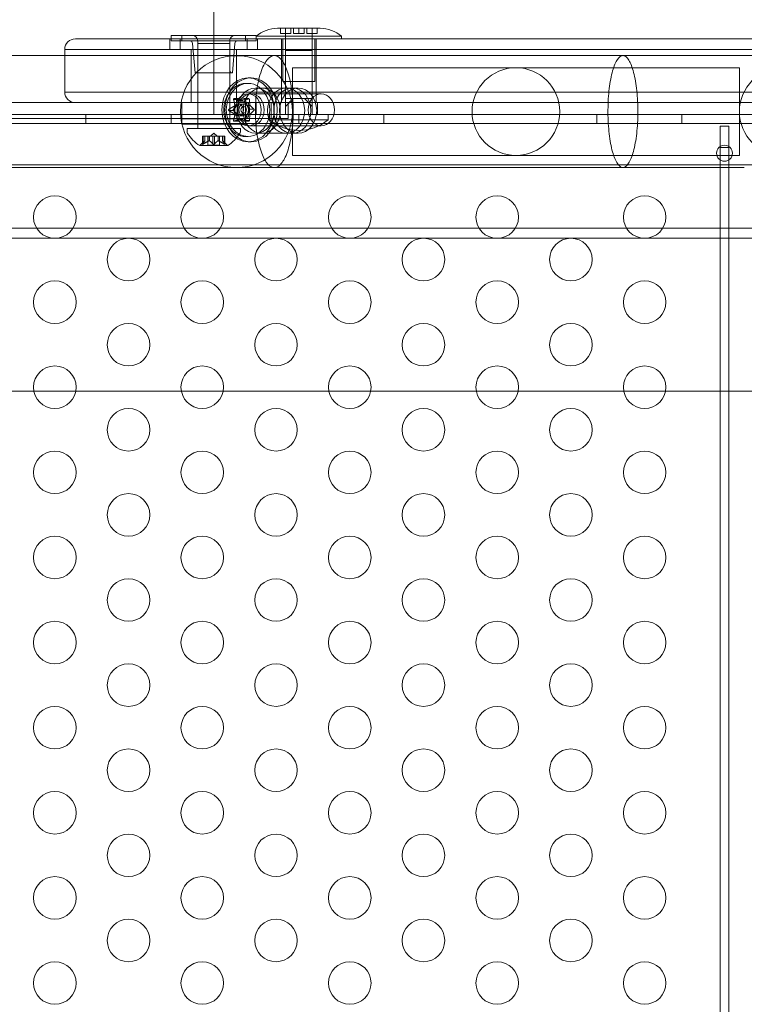
# Model space of a CAD drawing. Extents: x 486 to 940, y -408 to -107.
# Drawn here: x 776 to 785, y -256 to -245 of the extents above; entities that cross this region are included whole.
import ezdxf

# ---------------------------------------------------------------- set-up
doc = ezdxf.new("R2010")
doc.units = 0
doc.header["$MEASUREMENT"] = 0
doc.header["$PDMODE"] = 64
doc.styles.get("Standard").update_dxf_attribs({"font": 'Helvetica LT 57 Condensed_0.ttf'})
doc.dimstyles.new('FEET-METERS', dxfattribs={"dimtxt": 12, "dimasz": 7, "dimexe": 3, "dimexo": 3, "dimgap": 3, "dimtad": 0, "dimdec": 1, "dimzin": 3, "dimdsep": 46, "dimlunit": 4, "dimtxsty": 'Standard', "dimcen": 0.09, "dimadec": 0, "dimazin": 0, "dimtfac": 2, "dimtdec": 1, "dimtofl": 0, "dimtmove": 0, "dimatfit": 3, "dimfxl": 1, "dimfrac": 2, "dimtolj": 1, "dimtzin": 3, "dimarcsym": 0})

# ---------------------------------------------------------------- blocks, each defined once
blk = doc.blocks.new('*D55')
at = {"color": 0, "lineweight": -2, "transparency": 16777216}
for p, q in [((683.84, -270.781), (683.84, -137.697)), ((939.781, -276.697), (939.781, -137.697)), ((690.84, -140.697), (756.848, -140.697)), ((932.781, -140.697), (850.713, -140.697))]:
    blk.add_line(p, q, dxfattribs=at)
at = {"color": 0, "lineweight": 0, "transparency": 16777216}
for points in [[(690.84, -139.531), (690.84, -141.864), (683.84, -140.697)], [(932.781, -139.531), (932.781, -141.864), (939.781, -140.697)]]:
    blk.add_solid(points, dxfattribs=at)
at = {"layer": 'Defpoints', "color": 0, "lineweight": 0, "transparency": 16777216}
for p in [(683.84, -140.697), (683.84, -273.781), (939.781, -279.697)]:
    blk.add_point(p, dxfattribs=at)
at = {"color": 0, "lineweight": 0, "transparency": 16777216, "insert": (803.781, -140.697), "char_height": 12, "attachment_point": 5}
blk.add_mtext('\\A1;21\'-4" [6.5M]', dxfattribs=at)
blk = doc.blocks.new('*D56')
at = {"color": 0, "lineweight": -2, "transparency": 16777216}
for p, q in [((819.631, -167.499), (653.281, -167.499)), ((656.281, -174.499), (656.281, -236.264)), ((656.281, -400.697), (656.281, -330.13)), ((757.781, -407.697), (653.281, -407.697))]:
    blk.add_line(p, q, dxfattribs=at)
at = {"color": 0, "lineweight": 0, "transparency": 16777216}
for points in [[(655.114, -174.499), (657.447, -174.499), (656.281, -167.499)], [(655.114, -400.697), (657.447, -400.697), (656.281, -407.697)]]:
    blk.add_solid(points, dxfattribs=at)
at = {"layer": 'Defpoints', "color": 0, "lineweight": 0, "transparency": 16777216}
for p in [(822.631, -167.499), (656.281, -407.697), (760.781, -407.697)]:
    blk.add_point(p, dxfattribs=at)
at = {"color": 0, "lineweight": 0, "transparency": 16777216, "insert": (656.281, -283.197), "char_height": 12, "attachment_point": 5, "rotation": 90}
blk.add_mtext('\\A1;20\'-0" [6.1M]', dxfattribs=at)
blk = doc.blocks.new('A$C353521DC')
at = {"color": 0, "linetype": 'Continuous', "lineweight": 0}
for p, q in [((8.495, 12.982), (8.495, 14.607)), ((8.12, 13.784), (7.995, 13.784)), ((7.995, 13.722), (7.995, 13.784)), ((8.12, 13.784), (8.87, 13.784)), ((8.12, 13.784), (8.12, 13.722)), ((8.995, 13.784), (8.87, 13.784)), ((8.87, 13.784), (8.87, 13.722)), ((8.995, 13.777), (8.995, 13.784)), ((8.995, 13.777), (9.995, 13.777)), ((8.995, 13.746), (8.995, 13.777)), ((9.279, 13.871), (9.245, 13.871)), ((9.279, 13.871), (9.279, 13.808)), ((9.495, 13.871), (9.279, 13.871)), ((9.279, 13.808), (9.401, 13.808)), ((9.339, 13.246), (9.339, 13.871)), ((9.34, 13.871), (9.34, 13.808)), ((9.401, 13.808), (9.401, 13.871)), ((9.434, 13.871), (9.434, 13.808)), ((9.434, 13.808), (9.495, 13.808)), ((9.495, 13.871), (9.495, 13.808)), ((9.712, 13.871), (9.495, 13.871)), ((9.495, 13.808), (9.556, 13.808)), ((9.556, 13.808), (9.556, 13.871)), ((9.589, 13.871), (9.589, 13.808)), ((9.589, 13.808), (9.712, 13.808)), ((9.65, 13.808), (9.65, 13.871)), ((9.651, 13.246), (9.651, 13.871)), ((9.712, 13.871), (9.712, 13.808)), ((9.745, 13.871), (9.712, 13.871)), ((9.995, 13.746), (9.995, 13.777)), ((6.87, 13.746), (6.995, 13.746)), ((35.995, 13.746), (6.995, 13.746)), ((7.98, 13.746), (7.98, 13.621)), ((7.995, 13.722), (8.12, 13.722)), ((8.103, 13.746), (8.103, 13.621)), ((8.87, 13.722), (8.12, 13.722)), ((8.276, 13.347), (8.247, 13.693)), ((8.308, 13.378), (8.308, 13.722)), ((8.308, 13.692), (8.495, 13.692)), ((8.308, 12.692), (8.308, 13.692)), ((8.495, 13.692), (8.683, 13.692)), ((8.683, 13.378), (8.683, 13.722)), ((8.683, 12.692), (8.683, 13.692)), ((8.714, 13.347), (8.743, 13.693)), ((8.87, 13.722), (8.995, 13.722)), ((8.887, 13.746), (8.887, 13.621)), ((8.995, 13.722), (8.995, 13.746)), ((9.01, 13.746), (9.01, 13.621)), ((9.292, 13.621), (9.292, 13.746)), ((9.308, 13.246), (9.308, 13.746)), ((9.683, 13.246), (9.683, 13.746)), ((9.698, 13.621), (9.698, 13.746)), ((8.762, 13.549), (5.562, 13.549)), ((6.995, 13.621), (6.745, 13.621)), ((6.745, 13.121), (6.745, 13.621)), ((6.995, 13.621), (6.745, 13.621)), ((6.995, 13.621), (35.995, 13.621)), ((6.995, 13.621), (35.995, 13.621)), ((8.229, 13.621), (8.229, 13.121)), ((8.761, 13.621), (8.761, 13.121)), ((9.207, 13.549), (8.762, 13.549)), ((9.292, 13.121), (9.292, 13.621)), ((9.495, 13.607), (9.339, 13.607)), ((9.339, 13.045), (9.339, 13.607)), ((9.651, 13.607), (9.495, 13.607)), ((9.651, 13.045), (9.651, 13.607)), ((9.698, 13.121), (9.698, 13.621)), ((8.276, 13.347), (8.714, 13.347)), ((9.42, 13.406), (9.42, 12.377)), ((9.445, 13.406), (9.42, 13.406)), ((12.045, 13.406), (9.445, 13.406)), ((14.645, 13.406), (12.045, 13.406)), ((14.67, 13.406), (14.645, 13.406)), ((14.67, 12.377), (14.67, 13.406)), ((8.899, 13.223), (8.875, 13.223)), ((8.934, 13.286), (8.899, 13.286)), ((9.683, 13.246), (9.308, 13.246)), ((6.745, 13.121), (6.995, 13.121)), ((6.745, 13.121), (6.995, 13.121)), ((35.995, 13.121), (6.995, 13.121)), ((35.995, 13.121), (6.995, 13.121)), ((8.229, 13.121), (8.229, 12.996)), ((8.761, 13.121), (8.761, 12.996)), ((8.934, 13.098), (8.899, 13.098)), ((8.899, 13.098), (9.759, 13.098)), ((9.059, 13.167), (8.988, 13.167)), ((9.346, 13.167), (9.059, 13.167)), ((9.292, 12.996), (9.292, 13.121)), ((9.418, 13.167), (9.346, 13.167)), ((9.487, 13.167), (9.418, 13.167)), ((9.698, 12.996), (9.698, 13.121)), ((5.456, 12.996), (6.87, 12.996)), ((6.995, 12.996), (6.87, 12.996)), ((6.995, 12.996), (8.495, 12.996)), ((8.12, 12.996), (8.12, 12.808)), ((8.495, 12.996), (22.106, 12.996)), ((8.495, 12.982), (8.495, 12.857)), ((8.729, 13.033), (8.766, 13.033)), ((8.773, 12.96), (8.731, 12.922)), ((8.735, 13.043), (8.79, 13.043)), ((8.743, 12.963), (8.75, 12.963)), ((8.75, 12.963), (8.775, 12.963)), ((8.766, 13.033), (8.782, 13.033)), ((8.777, 12.979), (8.775, 12.963)), ((8.781, 13.027), (8.777, 12.979)), ((8.782, 13.033), (8.781, 13.027)), ((8.787, 12.98), (8.848, 12.98)), ((8.846, 13.014), (8.793, 13.042)), ((8.816, 13.014), (8.848, 13.014)), ((8.817, 13.014), (8.849, 13.014)), ((8.848, 13.041), (8.854, 13.041)), ((8.865, 13.023), (8.849, 13.014)), ((8.85, 13.043), (8.906, 13.043)), ((8.854, 13.041), (8.902, 13.041)), ((8.902, 13.041), (8.865, 13.023)), ((8.87, 12.996), (8.87, 12.808)), ((8.89, 12.961), (8.922, 12.961)), ((8.921, 12.965), (8.914, 13.034)), ((8.967, 12.919), (8.922, 12.961)), ((8.995, 12.857), (8.995, 12.996)), ((9.169, 12.808), (9.169, 12.996)), ((9.276, 12.857), (9.276, 12.996)), ((9.339, 12.951), (9.43, 13.045)), ((9.385, 13.045), (9.339, 13.045)), ((9.339, 13.045), (9.339, 12.951)), ((9.37, 12.996), (9.37, 12.808)), ((9.43, 13.045), (9.385, 13.045)), ((9.43, 13.045), (9.495, 13.045)), ((9.495, 13.045), (9.56, 13.045)), ((9.56, 13.045), (9.651, 12.951)), ((9.606, 13.045), (9.56, 13.045)), ((9.651, 13.045), (9.606, 13.045)), ((9.651, 12.951), (9.651, 13.045)), ((9.714, 12.857), (9.714, 12.996)), ((5.305, 12.856), (37.685, 12.856)), ((6.995, 12.752), (6.995, 12.856)), ((7.995, 12.752), (7.995, 12.856)), ((34.495, 12.857), (8.495, 12.857)), ((8.675, 12.902), (8.728, 12.902)), ((8.731, 12.922), (8.727, 12.919)), ((8.728, 12.902), (8.731, 12.9)), ((8.731, 12.9), (8.774, 12.86)), ((8.742, 12.86), (8.748, 12.86)), ((8.748, 12.86), (8.774, 12.86)), ((8.775, 12.857), (8.777, 12.842)), ((8.777, 12.842), (8.781, 12.794)), ((8.889, 12.858), (8.921, 12.858)), ((8.914, 12.919), (8.967, 12.919)), ((8.914, 12.788), (8.921, 12.858)), ((8.923, 12.861), (8.968, 12.903)), ((9.151, 12.795), (9.151, 12.857)), ((9.339, 12.857), (9.339, 12.951)), ((9.495, 12.752), (9.495, 12.856)), ((9.651, 12.857), (9.651, 12.951)), ((9.839, 12.795), (9.839, 12.857)), ((10.495, 12.752), (10.495, 12.856)), ((12.995, 12.752), (12.995, 12.856)), ((13.995, 12.752), (13.995, 12.856)), ((37.685, 12.752), (5.305, 12.752)), ((9.169, 12.808), (5.456, 12.808)), ((8.87, 12.807), (8.12, 12.807)), ((8.12, 12.744), (8.12, 12.807)), ((8.12, 12.744), (8.87, 12.744)), ((8.308, 12.744), (8.308, 12.807)), ((8.683, 12.744), (8.683, 12.807)), ((8.735, 12.778), (8.79, 12.778)), ((8.741, 12.78), (8.794, 12.78)), ((8.781, 12.794), (8.782, 12.787)), ((8.787, 12.841), (8.848, 12.841)), ((8.794, 12.78), (8.847, 12.807)), ((8.815, 12.807), (8.847, 12.807)), ((8.816, 12.807), (8.848, 12.807)), ((8.85, 12.807), (8.865, 12.799)), ((8.85, 12.778), (8.906, 12.778)), ((8.86, 12.788), (8.914, 12.788)), ((8.865, 12.799), (8.902, 12.779)), ((8.87, 12.744), (8.87, 12.807)), ((9.151, 12.795), (9.495, 12.795)), ((9.169, 12.808), (9.37, 12.808)), ((9.495, 12.795), (9.839, 12.795)), ((8.183, 12.692), (8.495, 12.692)), ((8.183, 12.692), (8.183, 12.651)), ((8.495, 12.638), (8.456, 12.603)), ((8.495, 12.692), (8.808, 12.692)), ((8.495, 12.638), (8.535, 12.603)), ((8.808, 12.692), (8.808, 12.651)), ((8.934, 12.723), (8.899, 12.723)), ((8.899, 12.723), (9.759, 12.723)), ((9.059, 12.636), (8.988, 12.636)), ((9.346, 12.636), (9.059, 12.636)), ((9.418, 12.636), (9.346, 12.636)), ((9.487, 12.636), (9.418, 12.636)), ((14.443, 12.721), (14.443, 12.471)), ((14.547, 12.721), (14.443, 12.721)), ((14.547, 12.471), (14.547, 12.721)), ((8.392, 12.548), (8.347, 12.509)), ((8.363, 12.603), (8.372, 12.603)), ((8.363, 12.507), (8.363, 12.603)), ((8.364, 12.51), (8.364, 12.603)), ((8.441, 12.603), (8.372, 12.603)), ((8.373, 12.51), (8.373, 12.603)), ((8.392, 12.548), (8.392, 12.603)), ((8.392, 12.548), (8.392, 12.603)), ((8.426, 12.498), (8.426, 12.603)), ((8.426, 12.498), (8.495, 12.498)), ((8.444, 12.603), (8.441, 12.603)), ((8.442, 12.548), (8.442, 12.603)), ((8.486, 12.603), (8.444, 12.603)), ((8.444, 12.548), (8.444, 12.603)), ((8.486, 12.603), (8.503, 12.603)), ((8.486, 12.51), (8.486, 12.603)), ((8.495, 12.498), (8.565, 12.498)), ((8.545, 12.603), (8.503, 12.603)), ((8.504, 12.51), (8.504, 12.603)), ((8.548, 12.603), (8.545, 12.603)), ((8.546, 12.548), (8.546, 12.603)), ((8.617, 12.603), (8.548, 12.603)), ((8.548, 12.548), (8.548, 12.603)), ((8.565, 12.498), (8.565, 12.603)), ((8.598, 12.548), (8.598, 12.603)), ((8.598, 12.548), (8.598, 12.603)), ((8.598, 12.548), (8.643, 12.509)), ((8.617, 12.603), (8.627, 12.603)), ((8.617, 12.51), (8.617, 12.603)), ((8.626, 12.51), (8.626, 12.603)), ((8.627, 12.507), (8.627, 12.603)), ((8.899, 12.598), (8.875, 12.598)), ((8.934, 12.536), (8.899, 12.536)), ((8.332, 12.492), (8.659, 12.492)), ((14.443, 12.471), (14.547, 12.471)), ((14.443, 12.471), (14.443, 2.221)), ((14.547, 2.221), (14.547, 12.471)), ((5.555, 12.267), (37.435, 12.267)), ((9.445, 12.377), (9.42, 12.377)), ((9.445, 12.377), (12.045, 12.377)), ((12.045, 12.377), (14.645, 12.377)), ((14.67, 12.377), (14.645, 12.377)), ((5.562, 12.234), (8.762, 12.234)), ((8.762, 12.234), (9.207, 12.234)), ((-6.896, 11.522), (21.495, 11.522)), ((-6.965, 11.402), (21.495, 11.402)), ((5.933, 9.607), (37.058, 9.607)), ((5.933, 9.607), (37.058, 9.607))]:
    blk.add_line(p, q, dxfattribs=at)
for centre, radius in [((8.762, 12.891), 0.657), ((12.045, 12.891), 0.515), ((15.185, 12.891), 0.515), ((14.495, 12.402), 0.0938), ((6.629, 11.652), 0.25), ((8.361, 11.652), 0.25), ((10.093, 11.652), 0.25), ((11.825, 11.652), 0.25), ((13.557, 11.652), 0.25), ((7.495, 11.152), 0.25), ((9.227, 11.152), 0.25), ((10.959, 11.152), 0.25), ((12.691, 11.152), 0.25), ((6.629, 10.652), 0.25), ((8.361, 10.652), 0.25), ((10.093, 10.652), 0.25), ((11.825, 10.652), 0.25), ((13.557, 10.652), 0.25), ((7.495, 10.152), 0.25), ((9.227, 10.152), 0.25), ((10.959, 10.152), 0.25), ((12.691, 10.152), 0.25), ((6.629, 9.652), 0.25), ((8.361, 9.652), 0.25), ((10.093, 9.652), 0.25), ((11.825, 9.652), 0.25), ((13.557, 9.652), 0.25), ((7.495, 9.152), 0.25), ((9.227, 9.152), 0.25), ((10.959, 9.152), 0.25), ((12.691, 9.152), 0.25), ((6.629, 8.652), 0.25), ((8.361, 8.652), 0.25), ((10.093, 8.652), 0.25), ((11.825, 8.652), 0.25), ((13.557, 8.652), 0.25), ((7.495, 8.152), 0.25), ((9.227, 8.152), 0.25), ((10.959, 8.152), 0.25), ((12.691, 8.152), 0.25), ((6.629, 7.652), 0.25), ((8.361, 7.652), 0.25), ((10.093, 7.652), 0.25), ((11.825, 7.652), 0.25), ((13.557, 7.652), 0.25), ((7.495, 7.152), 0.25), ((9.227, 7.152), 0.25), ((10.959, 7.152), 0.25), ((12.691, 7.152), 0.25), ((6.629, 6.652), 0.25), ((8.361, 6.652), 0.25), ((10.093, 6.652), 0.25), ((11.825, 6.652), 0.25), ((13.557, 6.652), 0.25), ((7.495, 6.152), 0.25), ((9.227, 6.152), 0.25), ((10.959, 6.152), 0.25), ((12.691, 6.152), 0.25), ((6.629, 5.652), 0.25), ((8.361, 5.652), 0.25), ((10.093, 5.652), 0.25), ((11.825, 5.652), 0.25), ((13.557, 5.652), 0.25), ((7.495, 5.152), 0.25), ((9.227, 5.152), 0.25), ((10.959, 5.152), 0.25), ((12.691, 5.152), 0.25), ((6.629, 4.652), 0.25), ((8.361, 4.652), 0.25), ((10.093, 4.652), 0.25), ((11.825, 4.652), 0.25), ((13.557, 4.652), 0.25), ((7.495, 4.152), 0.25), ((9.227, 4.152), 0.25), ((10.959, 4.152), 0.25), ((12.691, 4.152), 0.25), ((6.629, 3.652), 0.25), ((8.361, 3.652), 0.25), ((10.093, 3.652), 0.25), ((11.825, 3.652), 0.25), ((13.557, 3.652), 0.25), ((7.495, 3.152), 0.25), ((9.227, 3.152), 0.25), ((10.959, 3.152), 0.25), ((12.691, 3.152), 0.25), ((6.629, 2.652), 0.25), ((8.361, 2.652), 0.25), ((10.093, 2.652), 0.25), ((11.825, 2.652), 0.25), ((13.557, 2.652), 0.25)]:
    blk.add_circle(centre, radius, dxfattribs=at)
for centre, radius, start, end in [((8.245, 13.722), 0.0625, 360, 90), ((8.745, 13.722), 0.0625, 90, 180), ((9.245, 13.49), 0.38, 90, 131.1121), ((9.745, 13.49), 0.38, 48.8879, 90), ((6.87, 13.621), 0.125, 90, 180), ((8.216, 13.69), 0.0312, 4.7636, 90), ((8.774, 13.69), 0.0312, 90, 175.2364), ((8.276, 13.378), 0.0313, 270, 360), ((8.714, 13.378), 0.0313, 180, 270), ((6.87, 13.121), 0.125, 180, 270), ((9.495, 13.205), 0.535, 230.0338, 309.9662), ((8.214, 12.651), 0.0313, 180, 213.1297), ((8.594, 12.899), 0.485, 213.1297, 237.0739), ((8.396, 12.899), 0.485, 302.9261, 326.8703), ((8.776, 12.651), 0.0313, 326.8703, 360), ((8.388, 12.462), 0.0625, 131.0708, 149.9968), ((8.602, 12.462), 0.0625, 30.0032, 48.9292), ((8.332, 12.494), 0.0025, 236.8769, 270), ((8.332, 12.494), 0.0025, 270, 329.9968), ((8.659, 12.494), 0.0025, 210.0032, 270), ((8.659, 12.494), 0.0025, 270, 303.1231)]:
    blk.add_arc(centre, radius, start, end, dxfattribs=at)
at = {"color": 0, "linetype": 'Continuous', "lineweight": 0, "extrusion": (0, 0, -1)}
for centre, major_axis, start_param, end_param in [((8.899, 12.911), (0, -0.375), -1.570796, 4.712389), ((8.899, 12.911), (0, -0.188), -1.570796, 4.712389), ((9.059, 12.902), (0, -0.266), -3.141592653589793, 3.141592653589793), ((9.346, 12.902), (0, -0.266), -3.141592653589793, 3.141592653589793), ((9.487, 12.902), (0, 0.266), -3.141592653589793, 3.141592653589793), ((8.771, 12.965), (0, -0.00529), -1.298884, -0.558229), ((8.848, 12.911), (0, -0.0695), 0, 3.141593), ((8.848, 13.019), (0, -0.00529), 0, 0.488969), ((8.848, 13.019), (0, -0.00529), -0.251686, 0), ((8.848, 12.911), (0, 0.0695), 0, 1.570796), ((8.925, 12.965), (0, 0.00529), -2.346081, -1.605426), ((8.771, 12.856), (0, -0.00529), -2.346081, -1.605426), ((8.848, 12.911), (0, 0.0395), -3.141592653589794, 3.141592653589793), ((8.848, 12.911), (0, -0.0695), -1.570796, 0), ((8.925, 12.856), (0, 0.00529), -1.298884, -0.558229), ((8.848, 12.802), (0, 0.00529), -0.251686, 0), ((8.848, 12.802), (0, 0.00529), 0, 0.488969)]:
    blk.add_ellipse(centre, major_axis=major_axis, ratio=0.819152, start_param=start_param, end_param=end_param, dxfattribs=at)
at = {"color": 0, "linetype": 'Continuous', "lineweight": 0}
for centre, major_axis, start_param, end_param in [((8.934, 12.911), (0, 0.375), 0, 3.141593), ((8.899, 12.911), (0, 0.312), 0, 1.570796), ((8.899, 12.911), (0, -0.312), 0, 3.141593), ((8.934, 12.911), (0, 0.375), -1.570796, 0), ((8.899, 12.911), (0, 0.188), -1.570796, 4.712389), ((8.988, 12.902), (0, -0.266), -3.141592653589793, 3.141592653589793), ((8.934, 12.911), (0, 0.188), -1.570796, 4.712389), ((9.059, 12.902), (0, -0.266), -3.141592653589798, 3.141592653589788), ((9.346, 12.902), (0, -0.266), -3.141592653589793, 3.141592653589793), ((9.418, 12.902), (0, -0.266), -3.141592653589793, 3.141592653589793), ((9.759, 12.911), (0, 0.188), -4.712389, 1.570796), ((8.787, 12.911), (0, 0.0695), -4.712389, 1.570796), ((8.79, 13.033), (0, 0.01), -0.398849, 1.570796), ((8.906, 13.033), (0, 0.01), -1.446047, 0.523599), ((8.899, 12.911), (0, -0.312), -1.570796, 0), ((8.732, 12.911), (0, -0.01), -2.493245, -0.523599), ((8.934, 12.911), (0, -0.375), 0, 1.570796), ((8.963, 12.911), (0, 0.01), -2.493245, -0.523599), ((8.79, 12.788), (0, -0.01), -1.446047, 0.523599), ((8.906, 12.788), (0, -0.01), -0.398849, 1.570796)]:
    blk.add_ellipse(centre, major_axis=major_axis, ratio=0.819152, start_param=start_param, end_param=end_param, dxfattribs=at)
blk.add_ellipse((9.418, 12.902), major_axis=(0, 0.266), ratio=0.819152, dxfattribs=at)
for points, knots in [([(9.207, 13.549), (9.184, 13.549), (9.162, 13.539), (9.113, 13.493), (9.088, 13.451), (9.065, 13.397), (9.053, 13.366), (9.041, 13.331), (9.021, 13.253), (9.013, 13.212), (8.994, 13.089), (8.987, 13.005), (8.986, 12.909), (8.986, 12.9), (8.986, 12.891)], [-0.454802, -0.454802, -0.454802, -0.454802, -0.255098, -0.255098, 0, 0, 0, 0.145469, 0.145469, 0.291199, 0.291199, 0.549678, 0.549678, 0.576973, 0.576973, 0.576973, 0.576973]), ([(8.986, 12.891), (8.986, 12.814), (8.99, 12.738), (9.009, 12.585), (9.024, 12.511), (9.063, 12.385), (9.086, 12.334), (9.138, 12.261), (9.166, 12.24), (9.223, 12.23), (9.252, 12.242), (9.306, 12.297), (9.331, 12.34), (9.375, 12.454), (9.392, 12.522), (9.418, 12.677), (9.426, 12.761), (9.43, 12.933), (9.426, 13.019), (9.408, 13.182), (9.393, 13.257), (9.356, 13.386), (9.333, 13.439), (9.282, 13.516), (9.254, 13.54), (9.219, 13.548), (9.213, 13.549), (9.207, 13.549)], [-3.55174, -3.55174, -3.55174, -3.55174, -3.320862, -3.320862, -3.064267, -3.064267, -2.809628, -2.809628, -2.556218, -2.556218, -2.302604, -2.302604, -2.047432, -2.047432, -1.790226, -1.790226, -1.531718, -1.531718, -1.273433, -1.273433, -1.016752, -1.016752, -0.762087, -0.762087, -0.508685, -0.508685, -0.454802, -0.454802, -0.454802, -0.454802]), ([(8.986, 12.891), (8.986, 12.814), (8.99, 12.738), (9.009, 12.585), (9.024, 12.511), (9.063, 12.385), (9.086, 12.334), (9.138, 12.261), (9.166, 12.24), (9.223, 12.23), (9.252, 12.242), (9.306, 12.297), (9.331, 12.34), (9.375, 12.454), (9.392, 12.522), (9.418, 12.677), (9.426, 12.761), (9.43, 12.933), (9.426, 13.019), (9.408, 13.182), (9.393, 13.257), (9.356, 13.386), (9.333, 13.439), (9.282, 13.516), (9.254, 13.54), (9.219, 13.548), (9.213, 13.549), (9.207, 13.549)], [-3.55174, -3.55174, -3.55174, -3.55174, -3.320862, -3.320862, -3.064267, -3.064267, -2.809628, -2.809628, -2.556218, -2.556218, -2.302604, -2.302604, -2.047432, -2.047432, -1.790226, -1.790226, -1.531718, -1.531718, -1.273433, -1.273433, -1.016752, -1.016752, -0.762087, -0.762087, -0.508685, -0.508685, -0.454802, -0.454802, -0.454802, -0.454802]), ([(9.207, 13.549), (9.184, 13.549), (9.162, 13.539), (9.113, 13.493), (9.088, 13.451), (9.065, 13.397), (9.053, 13.366), (9.041, 13.331), (9.021, 13.253), (9.013, 13.212), (8.994, 13.089), (8.987, 13.005), (8.986, 12.909), (8.986, 12.9), (8.986, 12.891)], [-0.454802, -0.454802, -0.454802, -0.454802, -0.255098, -0.255098, 0, 0, 0, 0.145469, 0.145469, 0.291199, 0.291199, 0.549678, 0.549678, 0.576973, 0.576973, 0.576973, 0.576973]), ([(13.302, 13.549), (13.31, 13.549), (13.318, 13.547), (13.339, 13.536), (13.352, 13.524), (13.385, 13.477), (13.405, 13.431), (13.438, 13.314), (13.452, 13.244), (13.471, 13.088), (13.477, 13.003), (13.479, 12.831), (13.475, 12.745), (13.459, 12.584), (13.447, 12.51), (13.416, 12.384), (13.398, 12.333), (13.356, 12.26), (13.334, 12.239), (13.289, 12.23), (13.266, 12.242), (13.223, 12.298), (13.203, 12.341), (13.168, 12.455), (13.154, 12.524), (13.134, 12.678), (13.128, 12.762), (13.125, 12.934), (13.128, 13.02), (13.142, 13.183), (13.154, 13.258), (13.184, 13.387), (13.202, 13.44), (13.243, 13.517), (13.265, 13.54), (13.288, 13.547), (13.292, 13.548), (13.297, 13.549), (13.302, 13.549)], [-4.07571, -4.07571, -4.07571, -4.07571, -3.984515, -3.984515, -3.840903, -3.840903, -3.585543, -3.585543, -3.328164, -3.328164, -3.069628, -3.069628, -2.8115, -2.8115, -2.555085, -2.555085, -2.300658, -2.300658, -2.047352, -2.047352, -1.793686, -1.793686, -1.538398, -1.538398, -1.281153, -1.281153, -1.022729, -1.022729, -0.76458, -0.76458, -0.507992, -0.507992, -0.253367, -0.253367, 0, 0, 0, 0.05236, 0.05236, 0.05236, 0.05236]), ([(14.56, 13.549), (15.002, 13.549), (15.446, 13.549), (16.587, 13.549), (17.287, 13.549), (17.988, 13.549)], [5.42907, 5.42907, 5.42907, 5.42907, 6.766647, 6.766647, 8.870946, 8.870946, 8.870946, 8.870946]), ([(8.875, 13.223), (8.854, 13.223), (8.832, 13.22), (8.791, 13.208), (8.771, 13.198), (8.733, 13.175), (8.716, 13.16), (8.685, 13.127), (8.671, 13.108), (8.648, 13.067), (8.638, 13.045), (8.631, 13.022)], [1.570796, 1.570796, 1.570796, 1.570796, 1.810805, 1.810805, 2.050813, 2.050813, 2.290821, 2.290821, 2.530829, 2.530829, 2.770838, 2.770838, 2.770838, 2.770838]), ([(8.631, 13.022), (8.626, 13.007), (8.622, 12.992), (8.617, 12.962), (8.615, 12.948), (8.613, 12.918), (8.613, 12.903), (8.615, 12.874), (8.617, 12.859), (8.622, 12.829), (8.626, 12.814), (8.631, 12.799)], [2.7708377, 2.7708377, 2.7708377, 2.7708377, 2.9191397, 2.9191397, 3.0674417, 3.0674417, 3.2157436, 3.2157436, 3.3640456, 3.3640456, 3.5123476, 3.5123476, 3.5123476, 3.5123476]), ([(8.728, 13.035), (8.728, 13.035), (8.728, 13.036), (8.728, 13.037), (8.728, 13.037), (8.728, 13.039), (8.728, 13.039), (8.729, 13.04), (8.73, 13.041), (8.73, 13.041), (8.73, 13.041), (8.73, 13.041), (8.73, 13.041), (8.73, 13.041), (8.73, 13.041), (8.73, 13.041), (8.73, 13.041), (8.73, 13.041), (8.73, 13.041), (8.73, 13.041), (8.73, 13.042), (8.731, 13.042), (8.731, 13.042), (8.732, 13.042), (8.733, 13.043), (8.734, 13.043), (8.735, 13.043), (8.737, 13.043), (8.737, 13.043), (8.738, 13.042)], [0, 0, 0, 0, 0.00041106, 0.00041106, 0.0035373, 0.0035373, 0.00597776, 0.00597776, 0.00795862, 0.00795862, 0.008168, 0.008168, 0.00825376, 0.00825376, 0.00831721, 0.00831721, 0.00838612, 0.00838612, 0.00848005, 0.00848005, 0.00869554, 0.00869554, 0.01012717, 0.01012717, 0.01214334, 0.01214334, 0.01467282, 0.01467282, 0.01665013, 0.01665013, 0.01665013, 0.01665013]), ([(8.729, 13.033), (8.728, 13.033), (8.728, 13.034), (8.728, 13.035), (8.728, 13.035), (8.728, 13.035)], [0.007300399, 0.007300399, 0.007300399, 0.007300399, 0.009949303, 0.009949303, 0.010414835, 0.010414835, 0.010414835, 0.010414835]), ([(8.738, 13.042), (8.738, 13.042), (8.738, 13.042), (8.739, 13.042), (8.739, 13.042), (8.739, 13.042)], [0.026417714, 0.026417714, 0.026417714, 0.026417714, 0.026883246, 0.026883246, 0.028070805, 0.028070805, 0.028070805, 0.028070805]), ([(8.741, 12.96), (8.741, 12.961), (8.741, 12.961), (8.742, 12.961), (8.742, 12.962), (8.743, 12.963), (8.743, 12.963), (8.743, 12.963)], [0.006463967, 0.006463967, 0.006463967, 0.006463967, 0.007125803, 0.007125803, 0.009029787, 0.009029787, 0.010339612, 0.010339612, 0.010339612, 0.010339612]), ([(8.814, 13.014), (8.814, 13.014), (8.814, 13.014), (8.815, 13.014), (8.815, 13.014), (8.816, 13.014), (8.817, 13.014), (8.817, 13.014)], [0.006463967, 0.006463967, 0.006463967, 0.006463967, 0.007125803, 0.007125803, 0.009029787, 0.009029787, 0.010339612, 0.010339612, 0.010339612, 0.010339612]), ([(8.848, 13.041), (8.848, 13.042), (8.849, 13.042), (8.849, 13.042), (8.849, 13.042), (8.849, 13.042)], [0.007300399, 0.007300399, 0.007300399, 0.007300399, 0.009949303, 0.009949303, 0.010414835, 0.010414835, 0.010414835, 0.010414835]), ([(8.849, 13.042), (8.849, 13.042), (8.849, 13.042), (8.85, 13.043), (8.85, 13.043), (8.851, 13.043), (8.852, 13.042), (8.853, 13.042), (8.853, 13.042), (8.854, 13.042), (8.854, 13.041), (8.854, 13.041), (8.854, 13.041), (8.854, 13.041), (8.854, 13.041), (8.854, 13.041), (8.854, 13.041), (8.854, 13.041), (8.854, 13.041), (8.854, 13.041), (8.854, 13.041), (8.855, 13.041), (8.855, 13.041), (8.856, 13.04), (8.856, 13.039), (8.857, 13.038), (8.858, 13.038), (8.858, 13.036), (8.859, 13.036), (8.859, 13.035)], [0, 0, 0, 0, 0.00041176, 0.00041176, 0.00365422, 0.00365422, 0.00610875, 0.00610875, 0.00796436, 0.00796436, 0.00817423, 0.00817423, 0.00825796, 0.00825796, 0.00832097, 0.00832097, 0.00839048, 0.00839048, 0.00848722, 0.00848722, 0.00871815, 0.00871815, 0.01015814, 0.01015814, 0.01218673, 0.01218673, 0.01468858, 0.01468858, 0.01665151, 0.01665151, 0.01665151, 0.01665151]), ([(8.859, 13.035), (8.859, 13.035), (8.859, 13.035), (8.86, 13.035), (8.86, 13.034), (8.86, 13.034)], [0.026417714, 0.026417714, 0.026417714, 0.026417714, 0.026883246, 0.026883246, 0.028070805, 0.028070805, 0.028070805, 0.028070805]), ([(8.888, 12.965), (8.888, 12.964), (8.888, 12.964), (8.889, 12.963), (8.889, 12.963), (8.889, 12.962), (8.89, 12.961), (8.89, 12.961)], [0.006463967, 0.006463967, 0.006463967, 0.006463967, 0.007125803, 0.007125803, 0.009029787, 0.009029787, 0.010339612, 0.010339612, 0.010339612, 0.010339612]), ([(8.893, 12.819), (8.899, 12.83), (8.904, 12.842), (8.912, 12.866), (8.914, 12.878), (8.917, 12.904), (8.917, 12.917), (8.914, 12.943), (8.912, 12.955), (8.904, 12.98), (8.899, 12.991), (8.893, 13.002)], [5.681967, 5.681967, 5.681967, 5.681967, 5.922454, 5.922454, 6.162942, 6.162942, 6.403429, 6.403429, 6.643916, 6.643916, 6.884404, 6.884404, 6.884404, 6.884404]), ([(8.893, 13.002), (8.9, 12.991), (8.905, 12.979), (8.912, 12.955), (8.915, 12.942), (8.917, 12.917), (8.917, 12.904), (8.915, 12.879), (8.912, 12.866), (8.905, 12.842), (8.9, 12.83), (8.893, 12.819)], [-0.2314169, -0.2314169, -0.2314169, -0.2314169, -0.2057991, -0.2057991, -0.1801814, -0.1801814, -0.1545636, -0.1545636, -0.1289458, -0.1289458, -0.1033281, -0.1033281, -0.1033281, -0.1033281]), ([(8.672, 12.904), (8.672, 12.904), (8.672, 12.904), (8.671, 12.904), (8.67, 12.905), (8.669, 12.907), (8.669, 12.907), (8.669, 12.909), (8.668, 12.909), (8.668, 12.91), (8.668, 12.91), (8.668, 12.91), (8.668, 12.911), (8.668, 12.911), (8.668, 12.911), (8.668, 12.911), (8.668, 12.911), (8.668, 12.911), (8.668, 12.911), (8.668, 12.911), (8.668, 12.911), (8.668, 12.911), (8.668, 12.912), (8.669, 12.913), (8.669, 12.914), (8.67, 12.915), (8.67, 12.916), (8.671, 12.917), (8.672, 12.917), (8.672, 12.918)], [0, 0, 0, 0, 0.00041348, 0.00041348, 0.00335938, 0.00335938, 0.00572359, 0.00572359, 0.00794646, 0.00794646, 0.00816387, 0.00816387, 0.00825132, 0.00825132, 0.00831543, 0.00831543, 0.00838451, 0.00838451, 0.0084777, 0.0084777, 0.00868732, 0.00868732, 0.01011652, 0.01011652, 0.01212817, 0.01212817, 0.01466672, 0.01466672, 0.01664861, 0.01664861, 0.01664861, 0.01664861]), ([(8.672, 12.918), (8.672, 12.918), (8.672, 12.918), (8.673, 12.918), (8.673, 12.918), (8.674, 12.919)], [0.026417714, 0.026417714, 0.026417714, 0.026417714, 0.026883246, 0.026883246, 0.028070805, 0.028070805, 0.028070805, 0.028070805]), ([(8.675, 12.902), (8.674, 12.902), (8.673, 12.903), (8.672, 12.903), (8.672, 12.903), (8.672, 12.904)], [0.007300399, 0.007300399, 0.007300399, 0.007300399, 0.009949303, 0.009949303, 0.010414835, 0.010414835, 0.010414835, 0.010414835]), ([(8.743, 12.857), (8.743, 12.857), (8.743, 12.857), (8.743, 12.858), (8.743, 12.858), (8.743, 12.859), (8.742, 12.86), (8.742, 12.86)], [0.006463967, 0.006463967, 0.006463967, 0.006463967, 0.007125803, 0.007125803, 0.009029787, 0.009029787, 0.010339612, 0.010339612, 0.010339612, 0.010339612]), ([(8.89, 12.861), (8.89, 12.861), (8.89, 12.861), (8.89, 12.86), (8.89, 12.86), (8.889, 12.859), (8.889, 12.858), (8.889, 12.858)], [0.006463967, 0.006463967, 0.006463967, 0.006463967, 0.007125803, 0.007125803, 0.009029787, 0.009029787, 0.010339612, 0.010339612, 0.010339612, 0.010339612]), ([(8.914, 12.919), (8.914, 12.919), (8.915, 12.918), (8.915, 12.918), (8.915, 12.918), (8.915, 12.918)], [0.007300399, 0.007300399, 0.007300399, 0.007300399, 0.009949303, 0.009949303, 0.010414835, 0.010414835, 0.010414835, 0.010414835]), ([(8.915, 12.904), (8.915, 12.903), (8.915, 12.903), (8.915, 12.903), (8.915, 12.903), (8.914, 12.903)], [0.026417714, 0.026417714, 0.026417714, 0.026417714, 0.026883246, 0.026883246, 0.028070805, 0.028070805, 0.028070805, 0.028070805]), ([(8.915, 12.918), (8.915, 12.918), (8.915, 12.917), (8.915, 12.917), (8.915, 12.916), (8.915, 12.915), (8.916, 12.914), (8.916, 12.912), (8.916, 12.912), (8.916, 12.911), (8.916, 12.911), (8.916, 12.911), (8.916, 12.911), (8.916, 12.911), (8.916, 12.911), (8.916, 12.911), (8.916, 12.911), (8.916, 12.911), (8.916, 12.91), (8.916, 12.91), (8.916, 12.91), (8.916, 12.91), (8.916, 12.909), (8.916, 12.908), (8.916, 12.908), (8.915, 12.906), (8.915, 12.906), (8.915, 12.904), (8.915, 12.904), (8.915, 12.904)], [0, 0, 0, 0, 0.00041393, 0.00041393, 0.00331032, 0.00331032, 0.00567645, 0.00567645, 0.00794407, 0.00794407, 0.00816309, 0.00816309, 0.00825092, 0.00825092, 0.00831521, 0.00831521, 0.00838441, 0.00838441, 0.0084776, 0.0084776, 0.00868657, 0.00868657, 0.01011525, 0.01011525, 0.0121263, 0.0121263, 0.01466595, 0.01466595, 0.01664838, 0.01664838, 0.01664838, 0.01664838]), ([(8.631, 12.799), (8.638, 12.776), (8.648, 12.754), (8.671, 12.713), (8.685, 12.695), (8.716, 12.661), (8.733, 12.647), (8.771, 12.623), (8.791, 12.614), (8.832, 12.601), (8.854, 12.598), (8.875, 12.598)], [3.512348, 3.512348, 3.512348, 3.512348, 3.752356, 3.752356, 3.992364, 3.992364, 4.232372, 4.232372, 4.472381, 4.472381, 4.712389, 4.712389, 4.712389, 4.712389]), ([(8.728, 12.786), (8.728, 12.786), (8.728, 12.786), (8.728, 12.787), (8.728, 12.787), (8.728, 12.787)], [0.026417714, 0.026417714, 0.026417714, 0.026417714, 0.026883246, 0.026883246, 0.028070805, 0.028070805, 0.028070805, 0.028070805]), ([(8.738, 12.779), (8.738, 12.779), (8.738, 12.779), (8.736, 12.779), (8.735, 12.778), (8.733, 12.779), (8.733, 12.779), (8.731, 12.779), (8.731, 12.779), (8.73, 12.78), (8.73, 12.78), (8.73, 12.78), (8.73, 12.78), (8.73, 12.78), (8.73, 12.78), (8.73, 12.78), (8.73, 12.78), (8.73, 12.78), (8.73, 12.78), (8.73, 12.78), (8.73, 12.78), (8.73, 12.78), (8.729, 12.781), (8.729, 12.781), (8.728, 12.782), (8.728, 12.783), (8.728, 12.784), (8.728, 12.785), (8.728, 12.785), (8.728, 12.786)], [0, 0, 0, 0, 0.00041232, 0.00041232, 0.00367036, 0.00367036, 0.0061271, 0.0061271, 0.00796491, 0.00796491, 0.00815345, 0.00815345, 0.00825503, 0.00825503, 0.00831852, 0.00831852, 0.00838777, 0.00838777, 0.00848273, 0.00848273, 0.00870295, 0.00870295, 0.01013563, 0.01013563, 0.01215525, 0.01215525, 0.01467787, 0.01467787, 0.0166517, 0.0166517, 0.0166517, 0.0166517]), ([(8.741, 12.78), (8.74, 12.779), (8.739, 12.779), (8.738, 12.779), (8.738, 12.779), (8.738, 12.779)], [0.007300399, 0.007300399, 0.007300399, 0.007300399, 0.009949303, 0.009949303, 0.010414835, 0.010414835, 0.010414835, 0.010414835]), ([(8.818, 12.807), (8.818, 12.807), (8.817, 12.807), (8.817, 12.807), (8.817, 12.807), (8.816, 12.807), (8.815, 12.807), (8.815, 12.807)], [0.006463967, 0.006463967, 0.006463967, 0.006463967, 0.007125803, 0.007125803, 0.009029787, 0.009029787, 0.010339612, 0.010339612, 0.010339612, 0.010339612]), ([(8.859, 12.786), (8.859, 12.786), (8.859, 12.786), (8.858, 12.785), (8.858, 12.784), (8.857, 12.782), (8.856, 12.782), (8.855, 12.781), (8.855, 12.78), (8.854, 12.78), (8.854, 12.78), (8.854, 12.78), (8.854, 12.78), (8.854, 12.78), (8.854, 12.78), (8.854, 12.78), (8.854, 12.78), (8.854, 12.78), (8.854, 12.78), (8.854, 12.78), (8.854, 12.78), (8.853, 12.779), (8.853, 12.779), (8.852, 12.779), (8.852, 12.779), (8.851, 12.778), (8.85, 12.778), (8.85, 12.779), (8.849, 12.779), (8.849, 12.779)], [0, 0, 0, 0, 0.00041133, 0.00041133, 0.0035034, 0.0035034, 0.00594033, 0.00594033, 0.00795678, 0.00795678, 0.00816734, 0.00816734, 0.00825334, 0.00825334, 0.00831687, 0.00831687, 0.00838579, 0.00838579, 0.00847957, 0.00847957, 0.00869405, 0.00869405, 0.01012524, 0.01012524, 0.01214061, 0.01214061, 0.01467168, 0.01467168, 0.01664979, 0.01664979, 0.01664979, 0.01664979]), ([(8.849, 12.779), (8.849, 12.779), (8.849, 12.779), (8.849, 12.779), (8.849, 12.779), (8.849, 12.779)], [0.026417714, 0.026417714, 0.026417714, 0.026417714, 0.026883246, 0.026883246, 0.028070805, 0.028070805, 0.028070805, 0.028070805]), ([(8.86, 12.788), (8.86, 12.788), (8.86, 12.787), (8.859, 12.786), (8.859, 12.786), (8.859, 12.786)], [0.007300399, 0.007300399, 0.007300399, 0.007300399, 0.009949303, 0.009949303, 0.010414835, 0.010414835, 0.010414835, 0.010414835]), ([(8.364, 12.51), (8.364, 12.51), (8.364, 12.509), (8.363, 12.509), (8.363, 12.509), (8.363, 12.509)], [0.007300399, 0.007300399, 0.007300399, 0.007300399, 0.009949303, 0.009949303, 0.010414835, 0.010414835, 0.010414835, 0.010414835]), ([(8.363, 12.509), (8.363, 12.509), (8.363, 12.509), (8.363, 12.508), (8.363, 12.507), (8.363, 12.507), (8.363, 12.507), (8.364, 12.506), (8.364, 12.506), (8.364, 12.506), (8.364, 12.506), (8.364, 12.506), (8.364, 12.506), (8.364, 12.506), (8.364, 12.506), (8.364, 12.506), (8.364, 12.506), (8.364, 12.506), (8.364, 12.506), (8.364, 12.506), (8.364, 12.506), (8.365, 12.506), (8.365, 12.506), (8.366, 12.506), (8.366, 12.507), (8.367, 12.507), (8.368, 12.507), (8.369, 12.508), (8.37, 12.508), (8.37, 12.509)], [0, 0, 0, 0, 0.00041232, 0.00041232, 0.00367036, 0.00367036, 0.0061271, 0.0061271, 0.00796491, 0.00796491, 0.00815345, 0.00815345, 0.00825503, 0.00825503, 0.00831852, 0.00831852, 0.00838777, 0.00838777, 0.00848273, 0.00848273, 0.00870295, 0.00870295, 0.01013563, 0.01013563, 0.01215525, 0.01215525, 0.01467787, 0.01467787, 0.0166517, 0.0166517, 0.0166517, 0.0166517]), ([(8.37, 12.509), (8.37, 12.509), (8.37, 12.509), (8.369, 12.508), (8.368, 12.508), (8.367, 12.507), (8.366, 12.507), (8.365, 12.506), (8.365, 12.506), (8.364, 12.506), (8.364, 12.506), (8.364, 12.506), (8.364, 12.506), (8.364, 12.506), (8.364, 12.506), (8.364, 12.506), (8.364, 12.506), (8.364, 12.506), (8.364, 12.506), (8.364, 12.506), (8.364, 12.506), (8.364, 12.506), (8.364, 12.506), (8.363, 12.506), (8.363, 12.507), (8.363, 12.507), (8.363, 12.507), (8.363, 12.508), (8.363, 12.508), (8.363, 12.509)], [0, 0, 0, 0, 0.00041133, 0.00041133, 0.0035034, 0.0035034, 0.00594033, 0.00594033, 0.00795678, 0.00795678, 0.00816734, 0.00816734, 0.00825334, 0.00825334, 0.00831687, 0.00831687, 0.00838579, 0.00838579, 0.00847957, 0.00847957, 0.00869405, 0.00869405, 0.01012524, 0.01012524, 0.01214061, 0.01214061, 0.01467168, 0.01467168, 0.01664979, 0.01664979, 0.01664979, 0.01664979]), ([(8.37, 12.509), (8.37, 12.509), (8.371, 12.509), (8.371, 12.509), (8.371, 12.509), (8.372, 12.51)], [0.026417714, 0.026417714, 0.026417714, 0.026417714, 0.026883246, 0.026883246, 0.028070805, 0.028070805, 0.028070805, 0.028070805]), ([(8.391, 12.547), (8.391, 12.547), (8.391, 12.548), (8.392, 12.548), (8.392, 12.548), (8.392, 12.548)], [0.006463967, 0.006463967, 0.006463967, 0.006463967, 0.007125803, 0.007125803, 0.007719964, 0.007719964, 0.007719964, 0.007719964]), ([(8.441, 12.547), (8.441, 12.547), (8.441, 12.548), (8.442, 12.548), (8.443, 12.548), (8.444, 12.548), (8.444, 12.548), (8.444, 12.548)], [0.006463967, 0.006463967, 0.006463967, 0.006463967, 0.007125803, 0.007125803, 0.009029787, 0.009029787, 0.010339612, 0.010339612, 0.010339612, 0.010339612]), ([(8.445, 12.547), (8.445, 12.547), (8.445, 12.548), (8.445, 12.548), (8.445, 12.548), (8.444, 12.548)], [0.006463967, 0.006463967, 0.006463967, 0.006463967, 0.007125803, 0.007125803, 0.007719964, 0.007719964, 0.007719964, 0.007719964]), ([(8.486, 12.51), (8.487, 12.51), (8.487, 12.509), (8.488, 12.509), (8.488, 12.509), (8.488, 12.509)], [0.007300399, 0.007300399, 0.007300399, 0.007300399, 0.009949303, 0.009949303, 0.010414835, 0.010414835, 0.010414835, 0.010414835]), ([(8.488, 12.509), (8.488, 12.509), (8.488, 12.509), (8.489, 12.508), (8.49, 12.508), (8.491, 12.507), (8.492, 12.507), (8.493, 12.506), (8.494, 12.506), (8.495, 12.506), (8.495, 12.506), (8.495, 12.506), (8.495, 12.506), (8.495, 12.506), (8.495, 12.506), (8.495, 12.506), (8.495, 12.506), (8.495, 12.506), (8.495, 12.506), (8.495, 12.506), (8.495, 12.506), (8.496, 12.506), (8.496, 12.506), (8.497, 12.506), (8.498, 12.507), (8.499, 12.507), (8.5, 12.507), (8.501, 12.508), (8.502, 12.508), (8.502, 12.509)], [0, 0, 0, 0, 0.00041348, 0.00041348, 0.00335938, 0.00335938, 0.00572359, 0.00572359, 0.00794646, 0.00794646, 0.00816387, 0.00816387, 0.00825132, 0.00825132, 0.00831543, 0.00831543, 0.00838451, 0.00838451, 0.0084777, 0.0084777, 0.00868732, 0.00868732, 0.01011652, 0.01011652, 0.01212817, 0.01212817, 0.01466672, 0.01466672, 0.01664861, 0.01664861, 0.01664861, 0.01664861]), ([(8.502, 12.509), (8.502, 12.509), (8.502, 12.509), (8.501, 12.508), (8.501, 12.508), (8.499, 12.507), (8.498, 12.507), (8.497, 12.506), (8.496, 12.506), (8.495, 12.506), (8.495, 12.506), (8.495, 12.506), (8.495, 12.506), (8.495, 12.506), (8.495, 12.506), (8.495, 12.506), (8.495, 12.506), (8.495, 12.506), (8.495, 12.506), (8.495, 12.506), (8.495, 12.506), (8.494, 12.506), (8.494, 12.506), (8.493, 12.506), (8.492, 12.507), (8.491, 12.507), (8.49, 12.507), (8.489, 12.508), (8.488, 12.508), (8.488, 12.509)], [0, 0, 0, 0, 0.00041393, 0.00041393, 0.00331032, 0.00331032, 0.00567645, 0.00567645, 0.00794407, 0.00794407, 0.00816309, 0.00816309, 0.00825092, 0.00825092, 0.00831521, 0.00831521, 0.00838441, 0.00838441, 0.0084776, 0.0084776, 0.00868657, 0.00868657, 0.01011525, 0.01011525, 0.0121263, 0.0121263, 0.01466595, 0.01466595, 0.01664838, 0.01664838, 0.01664838, 0.01664838]), ([(8.502, 12.509), (8.502, 12.509), (8.502, 12.509), (8.503, 12.509), (8.503, 12.509), (8.503, 12.51)], [0.026417714, 0.026417714, 0.026417714, 0.026417714, 0.026883246, 0.026883246, 0.028070805, 0.028070805, 0.028070805, 0.028070805]), ([(8.545, 12.547), (8.545, 12.547), (8.545, 12.548), (8.546, 12.548), (8.546, 12.548), (8.547, 12.548), (8.547, 12.548), (8.548, 12.548)], [0.006463967, 0.006463967, 0.006463967, 0.006463967, 0.007125803, 0.007125803, 0.009029787, 0.009029787, 0.010339612, 0.010339612, 0.010339612, 0.010339612]), ([(8.549, 12.547), (8.549, 12.547), (8.549, 12.548), (8.548, 12.548), (8.548, 12.548), (8.548, 12.548)], [0.006463967, 0.006463967, 0.006463967, 0.006463967, 0.007125803, 0.007125803, 0.007719964, 0.007719964, 0.007719964, 0.007719964]), ([(8.599, 12.547), (8.599, 12.547), (8.599, 12.548), (8.598, 12.548), (8.598, 12.548), (8.598, 12.548)], [0.006463967, 0.006463967, 0.006463967, 0.006463967, 0.007125803, 0.007125803, 0.009029787, 0.009029787, 0.009029787, 0.009029787]), ([(8.617, 12.51), (8.618, 12.51), (8.619, 12.509), (8.62, 12.509), (8.62, 12.509), (8.62, 12.509)], [0.007300399, 0.007300399, 0.007300399, 0.007300399, 0.009949303, 0.009949303, 0.010414835, 0.010414835, 0.010414835, 0.010414835]), ([(8.62, 12.509), (8.62, 12.509), (8.62, 12.509), (8.621, 12.508), (8.622, 12.507), (8.623, 12.507), (8.624, 12.507), (8.625, 12.506), (8.625, 12.506), (8.626, 12.506), (8.626, 12.506), (8.626, 12.506), (8.626, 12.506), (8.626, 12.506), (8.626, 12.506), (8.626, 12.506), (8.626, 12.506), (8.626, 12.506), (8.626, 12.506), (8.626, 12.506), (8.626, 12.506), (8.626, 12.506), (8.626, 12.506), (8.627, 12.506), (8.627, 12.507), (8.627, 12.507), (8.627, 12.507), (8.627, 12.508), (8.627, 12.508), (8.627, 12.509)], [0, 0, 0, 0, 0.00041106, 0.00041106, 0.0035373, 0.0035373, 0.00597776, 0.00597776, 0.00795862, 0.00795862, 0.008168, 0.008168, 0.00825376, 0.00825376, 0.00831721, 0.00831721, 0.00838612, 0.00838612, 0.00848005, 0.00848005, 0.00869554, 0.00869554, 0.01012717, 0.01012717, 0.01214334, 0.01214334, 0.01467282, 0.01467282, 0.01665013, 0.01665013, 0.01665013, 0.01665013]), ([(8.627, 12.509), (8.627, 12.509), (8.627, 12.509), (8.627, 12.508), (8.627, 12.507), (8.627, 12.507), (8.627, 12.507), (8.627, 12.506), (8.626, 12.506), (8.626, 12.506), (8.626, 12.506), (8.626, 12.506), (8.626, 12.506), (8.626, 12.506), (8.626, 12.506), (8.626, 12.506), (8.626, 12.506), (8.626, 12.506), (8.626, 12.506), (8.626, 12.506), (8.626, 12.506), (8.625, 12.506), (8.625, 12.506), (8.624, 12.506), (8.624, 12.507), (8.623, 12.507), (8.622, 12.507), (8.621, 12.508), (8.62, 12.508), (8.62, 12.509)], [0, 0, 0, 0, 0.00041176, 0.00041176, 0.00365422, 0.00365422, 0.00610875, 0.00610875, 0.00796436, 0.00796436, 0.00817423, 0.00817423, 0.00825796, 0.00825796, 0.00832097, 0.00832097, 0.00839048, 0.00839048, 0.00848722, 0.00848722, 0.00871815, 0.00871815, 0.01015814, 0.01015814, 0.01218673, 0.01218673, 0.01468858, 0.01468858, 0.01665151, 0.01665151, 0.01665151, 0.01665151]), ([(8.627, 12.509), (8.627, 12.509), (8.627, 12.509), (8.627, 12.509), (8.627, 12.509), (8.626, 12.51)], [0.026417714, 0.026417714, 0.026417714, 0.026417714, 0.026883246, 0.026883246, 0.028070805, 0.028070805, 0.028070805, 0.028070805])]:
    blk.add_open_spline(points, degree=3, knots=knots, dxfattribs=at)
for points in [[(9.207, 13.549), (10.561, 13.549), (11.928, 13.549), (13.302, 13.549)], [(13.302, 13.549), (13.72, 13.549), (14.14, 13.549), (14.56, 13.549)], [(8.373, 12.51), (8.373, 12.51), (8.372, 12.51), (8.372, 12.51)], [(8.392, 12.548), (8.392, 12.548), (8.392, 12.548), (8.392, 12.548)], [(8.392, 12.548), (8.392, 12.548), (8.392, 12.548), (8.392, 12.548)], [(8.504, 12.51), (8.504, 12.51), (8.503, 12.51), (8.503, 12.51)], [(8.626, 12.51), (8.626, 12.51), (8.626, 12.51), (8.626, 12.51)], [(13.302, 12.234), (11.928, 12.234), (10.561, 12.234), (9.207, 12.234)], [(14.728, 12.234), (14.251, 12.234), (13.776, 12.234), (13.302, 12.234)]]:
    blk.add_open_spline(points, degree=3, dxfattribs=at)
for points, weights in [([(8.741, 12.96), (8.716, 12.943), (8.674, 12.919)], [1.2877924798, 1.2144124615, 1.05685445761]), ([(8.729, 13.033), (8.74, 12.992), (8.743, 12.963)], [1.06120691497, 1.21890298912, 1.29071555247]), ([(8.814, 13.014), (8.786, 13.026), (8.739, 13.042)], [1.2877924798, 1.2144124615, 1.05685445761]), ([(8.848, 13.041), (8.833, 13.025), (8.817, 13.014)], [1.06120691497, 1.21890298912, 1.29071555247]), ([(8.888, 12.965), (8.88, 12.993), (8.86, 13.034)], [1.2877924798, 1.2144124615, 1.05685445761]), ([(8.914, 12.919), (8.903, 12.944), (8.89, 12.961)], [1.06120691497, 1.21890298912, 1.29071555247]), ([(8.675, 12.902), (8.717, 12.877), (8.742, 12.86)], [1.06120691497, 1.21890298912, 1.29071555247]), ([(8.743, 12.857), (8.74, 12.828), (8.728, 12.787)], [1.2877924798, 1.2144124615, 1.05685445761]), ([(8.86, 12.788), (8.88, 12.829), (8.889, 12.858)], [1.06120691497, 1.21890298912, 1.29071555247]), ([(8.89, 12.861), (8.903, 12.878), (8.914, 12.903)], [1.2877924798, 1.2144124615, 1.05685445761]), ([(8.741, 12.78), (8.787, 12.796), (8.815, 12.807)], [1.06120691497, 1.21890298912, 1.29071555247]), ([(8.818, 12.807), (8.833, 12.795), (8.849, 12.779)], [1.2877924798, 1.2144124615, 1.05685445761]), ([(8.364, 12.51), (8.38, 12.538), (8.392, 12.548)], [1.06120691497, 1.21890298912, 1.29071555247]), ([(8.391, 12.547), (8.38, 12.537), (8.364, 12.51)], [1.2877924798, 1.2144124615, 1.05685445761]), ([(8.441, 12.547), (8.412, 12.537), (8.372, 12.51)], [1.2877924798, 1.2144124615, 1.05685445761]), ([(8.373, 12.51), (8.414, 12.538), (8.442, 12.548)], [1.06120691497, 1.21890298912, 1.29071555247]), ([(8.486, 12.51), (8.462, 12.538), (8.444, 12.548)], [1.06120691497, 1.21890298912, 1.29071555247]), ([(8.445, 12.547), (8.463, 12.537), (8.487, 12.51)], [1.2877924798, 1.2144124615, 1.05685445761]), ([(8.545, 12.547), (8.528, 12.537), (8.503, 12.51)], [1.2877924798, 1.2144124615, 1.05685445761]), ([(8.504, 12.51), (8.528, 12.538), (8.546, 12.548)], [1.06120691497, 1.21890298912, 1.29071555247]), ([(8.617, 12.51), (8.577, 12.538), (8.548, 12.548)], [1.06120691497, 1.21890298912, 1.29071555247]), ([(8.549, 12.547), (8.578, 12.537), (8.618, 12.51)], [1.2877924798, 1.2144124615, 1.05685445761]), ([(8.626, 12.51), (8.61, 12.538), (8.598, 12.548)], [1.06120691497, 1.21890298912, 1.29071555247]), ([(8.599, 12.547), (8.61, 12.537), (8.626, 12.51)], [1.2877924798, 1.2144124615, 1.05685445761])]:
    blk.add_rational_spline(points, weights, degree=2, dxfattribs=at)
blk = doc.blocks.new('b311310r0')
at = {"lineweight": 0}
blk.add_blockref('A$C353521DC', (1209.544, 102.675), dxfattribs=at)

msp = doc.modelspace()

# ---------------------------------------------------------------- block references
at = {"lineweight": 0}
msp.add_blockref('b311310r0', (-439.719, -361.197), dxfattribs=at)

# ---------------------------------------------------------------- dimensions: what is measured, and where the dimension line sits
dim = msp.add_linear_dim(base=(683.84, -140.697), p1=(939.781, -279.697), p2=(683.84, -273.781), dimstyle='FEET-METERS', dxfattribs=at)
dim.commit()
dim.dimension.update_dxf_attribs({"geometry": '*D55', "text_midpoint": (803.781, -140.697), "dimtype": 160})
dim = msp.add_linear_dim(base=(656.281, -407.697), p1=(822.631, -167.499), p2=(760.781, -407.697), angle=90, dimstyle='FEET-METERS', dxfattribs=at)
dim.commit()
dim.dimension.update_dxf_attribs({"geometry": '*D56', "text_midpoint": (656.281, -283.197), "dimtype": 160})

doc.saveas('drawing.dxf')
